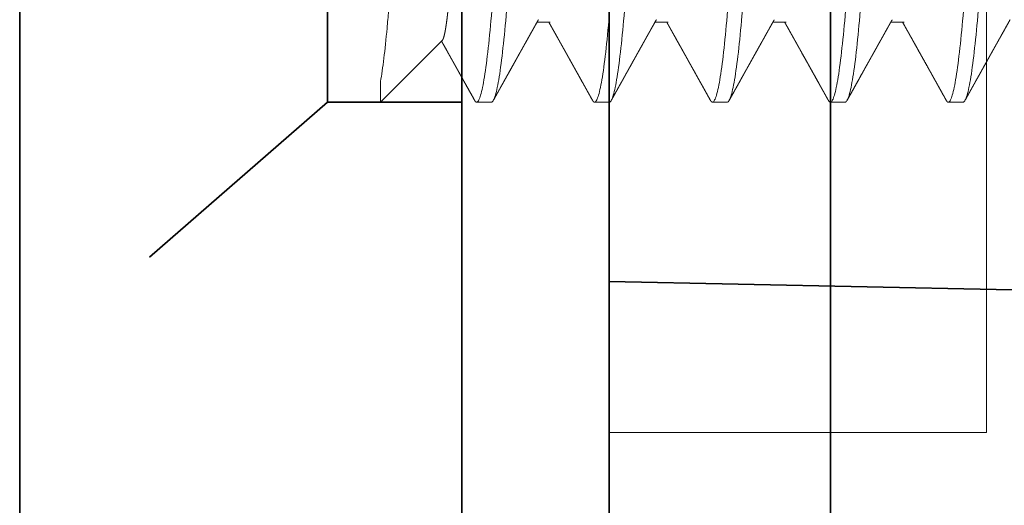
# Model space of a CAD drawing. Units: inches. Extents: x -3.2 to 18.1, y -0.2 to 14.9.
# Drawn here: x 15.3 to 15.7, y 6.1 to 6.3 of the extents above; entities that cross this region are included whole.
import ezdxf

# ---------------------------------------------------------------- set-up
doc = ezdxf.new("R2010")
doc.units = ezdxf.units.IN
doc.header["$LTSCALE"] = 0.5
doc.header["$MEASUREMENT"] = 0
doc.linetypes.add('HIDDEN', pattern=[0.375, 0.25, -0.125])
for name, color, linetype, lineweight in [('GLASS', 150, 'Continuous', 35), ('Hardware', 51, 'Continuous', 35), ('Setting', 6, 'Continuous', 18)]:
    doc.layers.add(name, color=color, linetype=linetype, lineweight=lineweight)

# ---------------------------------------------------------------- blocks, each defined once
blk = doc.blocks.new('1420')
at = {"linetype": 'HIDDEN', "lineweight": 9, "ltscale": 0.5, "transparency": 33554687}
for p, q in [((-0.125, 0.4), (-0.125, 0.39375)), ((-0.09117, 0.375), (-0.09117, 0.36934)), ((-0.125, 0.35), (-0.125, 0.34375)), ((-0.09117, 0.325), (-0.09117, 0.31934)), ((-0.125, 0.3), (-0.125, 0.29375)), ((-0.09117, 0.275), (-0.09117, 0.26934)), ((-0.125, 0.25), (-0.125, 0.24375)), ((-0.09117, 0.225), (-0.09117, 0.21934)), ((-0.125, 0.2), (-0.125, 0.19375)), ((-0.09878, 0.17922), (-0.125, 0.153)), ((-0.1162, 0.153), (-0.125, 0.153))]:
    blk.add_line(p, q, dxfattribs=at)
at = {"linetype": 'HIDDEN', "ltscale": 0.5, "transparency": 33554687}
for p, q in [((-0.125, 0.153), (-0.125, 0.13057)), ((-0.125, 0.13057), (-0.2385, 0)), ((-0.125, 0.13057), (0.125, 0.13057)), ((-0.2385, 0), (0.2385, 0))]:
    blk.add_line(p, q, dxfattribs=at)
at = {"linetype": 'HIDDEN', "lineweight": 9, "ltscale": 0.5, "transparency": 33554687}
for points, knots in [([(0.125, 0.425), (0.125, 0.42404), (0.12183, 0.42296), (0.10914, 0.42079), (0.09966, 0.41971), (0.07711, 0.41779), (0.06315, 0.41671), (0.03252, 0.41454), (0.01595, 0.41346), (-0.01595, 0.41154), (-0.03252, 0.41046), (-0.06315, 0.40829), (-0.07711, 0.40721), (-0.09966, 0.40529), (-0.10914, 0.40421), (-0.12183, 0.40204), (-0.125, 0.40096), (-0.125, 0.4)], [0, 0, 0, 0, 0.125, 0.125, 0.25, 0.25, 0.375, 0.375, 0.5, 0.5, 0.625, 0.625, 0.75, 0.75, 0.875, 0.875, 1, 1, 1, 1]), ([(0.125, 0.41875), (0.125, 0.41779), (0.12183, 0.41671), (0.10914, 0.41454), (0.09966, 0.41346), (0.07711, 0.41154), (0.06315, 0.41046), (0.03252, 0.40829), (0.01595, 0.40721), (-0.01595, 0.40529), (-0.03252, 0.40421), (-0.06315, 0.40204), (-0.07711, 0.40096), (-0.09966, 0.39904), (-0.10914, 0.39796), (-0.12183, 0.39579), (-0.125, 0.39471), (-0.125, 0.39375)], [0, 0, 0, 0, 0.125, 0.125, 0.25, 0.25, 0.375, 0.375, 0.5, 0.5, 0.625, 0.625, 0.75, 0.75, 0.875, 0.875, 1, 1, 1, 1]), ([(-0.09007, 0.41996), (-0.09065, 0.41963), (-0.09178, 0.419), (-0.09339, 0.4181), (-0.09486, 0.41727), (-0.09619, 0.41652), (-0.09739, 0.41586), (-0.09844, 0.41527), (-0.09936, 0.41475), (-0.10013, 0.41432), (-0.10073, 0.41398), (-0.10118, 0.41373), (-0.1015, 0.41355), (-0.10175, 0.41341), (-0.10195, 0.4133), (-0.10212, 0.41321), (-0.10229, 0.41311), (-0.10252, 0.41298), (-0.10285, 0.4128), (-0.10327, 0.41257), (-0.10377, 0.41228), (-0.10438, 0.41194), (-0.10506, 0.41156), (-0.10579, 0.41115), (-0.10652, 0.41075), (-0.10721, 0.41036), (-0.10788, 0.40999), (-0.10863, 0.40957), (-0.10945, 0.40911), (-0.11032, 0.40862), (-0.11111, 0.40818), (-0.11187, 0.40776), (-0.11273, 0.40728), (-0.11375, 0.40671), (-0.11496, 0.40603), (-0.11598, 0.40546), (-0.11676, 0.40503), (-0.11723, 0.40476), (-0.11765, 0.40453), (-0.11801, 0.40433), (-0.11831, 0.40416), (-0.11855, 0.40402), (-0.11876, 0.40391), (-0.11896, 0.40379), (-0.11923, 0.40364), (-0.11961, 0.40344), (-0.12009, 0.40316), (-0.12069, 0.40283), (-0.12141, 0.40243), (-0.12224, 0.40197), (-0.12318, 0.40144), (-0.12385, 0.40107), (-0.12421, 0.40087)], [0, 0, 0, 0, 0.051356, 0.098624, 0.1418, 0.180883, 0.215869, 0.246755, 0.27354, 0.296221, 0.314796, 0.326488, 0.335655, 0.342887, 0.348732, 0.35319, 0.357176, 0.364151, 0.373719, 0.385881, 0.400638, 0.418371, 0.438806, 0.460927, 0.482253, 0.502671, 0.52218, 0.540781, 0.568592, 0.594087, 0.617263, 0.638369, 0.660537, 0.6926, 0.728104, 0.76705, 0.782349, 0.796311, 0.808569, 0.819122, 0.82797, 0.835113, 0.84055, 0.845769, 0.853325, 0.864229, 0.878482, 0.896084, 0.917037, 0.94134, 0.968994, 1, 1, 1, 1]), ([(0.09006, 0.39879), (0.09003, 0.39877), (0.08983, 0.39865), (0.08931, 0.39841), (0.0885, 0.39809), (0.08755, 0.39776), (0.08649, 0.39745), (0.08529, 0.39713), (0.08395, 0.39681), (0.08249, 0.39649), (0.08091, 0.39617), (0.0792, 0.39585), (0.07738, 0.39553), (0.07545, 0.39522), (0.07342, 0.39492), (0.07131, 0.39461), (0.06912, 0.39432), (0.06684, 0.39403), (0.06442, 0.39374), (0.06184, 0.39344), (0.05908, 0.39313), (0.0562, 0.39281), (0.05322, 0.39249), (0.05013, 0.39216), (0.047, 0.39184), (0.04386, 0.39151), (0.04069, 0.3912), (0.03747, 0.39088), (0.03418, 0.39056), (0.03084, 0.39024), (0.02746, 0.38992), (0.02404, 0.3896), (0.02059, 0.38928), (0.01712, 0.38897), (0.01366, 0.38867), (0.01022, 0.38836), (0.0068, 0.38807), (0.0034, 0.38778), (-0.00009, 0.38749), (-0.00367, 0.38719), (-0.00735, 0.38688), (-0.01104, 0.38656), (-0.01474, 0.38624), (-0.01842, 0.38591), (-0.02202, 0.38559), (-0.02553, 0.38526), (-0.02893, 0.38495), (-0.0323, 0.38463), (-0.03562, 0.38431), (-0.03888, 0.38399), (-0.04208, 0.38367), (-0.04521, 0.38335), (-0.04826, 0.38303), (-0.05123, 0.38272), (-0.0541, 0.38242), (-0.05685, 0.38211), (-0.05949, 0.38182), (-0.06204, 0.38153), (-0.06455, 0.38124), (-0.06703, 0.38094), (-0.06948, 0.38063), (-0.07182, 0.38031), (-0.07406, 0.37999), (-0.07619, 0.37966), (-0.07815, 0.37934), (-0.07996, 0.37901), (-0.08161, 0.3787), (-0.08315, 0.37838), (-0.08455, 0.37806), (-0.08582, 0.37774), (-0.08697, 0.37742), (-0.08797, 0.3771), (-0.08884, 0.37678), (-0.08958, 0.37647), (-0.09017, 0.37617), (-0.09062, 0.37586), (-0.09094, 0.37557), (-0.09114, 0.37528), (-0.09116, 0.37509), (-0.09117, 0.375)], [0, 0, 0, 0, 0.002168, 0.015943, 0.029772, 0.042851, 0.055958, 0.069084, 0.082217, 0.095349, 0.108468, 0.121564, 0.134627, 0.147648, 0.160617, 0.173294, 0.185902, 0.198434, 0.210881, 0.224325, 0.237868, 0.2515, 0.265208, 0.278982, 0.292812, 0.305891, 0.318998, 0.332124, 0.345257, 0.358389, 0.371507, 0.384604, 0.397667, 0.410688, 0.423657, 0.436333, 0.448942, 0.461474, 0.47392, 0.487365, 0.500908, 0.514539, 0.528248, 0.542022, 0.555852, 0.568931, 0.582038, 0.595164, 0.608297, 0.621428, 0.634547, 0.647644, 0.660707, 0.673728, 0.686696, 0.699373, 0.711982, 0.724513, 0.73696, 0.750405, 0.763948, 0.777579, 0.791287, 0.805062, 0.818891, 0.83197, 0.845078, 0.858203, 0.871337, 0.884468, 0.897587, 0.910683, 0.923747, 0.936768, 0.949736, 0.962413, 0.975022, 0.987553, 1, 1, 1, 1]), ([(-0.125, 0.39375), (-0.12499, 0.39366), (-0.12496, 0.39349), (-0.12472, 0.39322), (-0.12446, 0.39302), (-0.12424, 0.3929), (-0.12419, 0.39288)], [0, 0, 0, 0, 0.304997, 0.611921, 0.920603, 1, 1, 1, 1]), ([(-0.12421, 0.39288), (-0.1237, 0.3926), (-0.12273, 0.39206), (-0.12134, 0.39128), (-0.12007, 0.39057), (-0.11892, 0.38993), (-0.11788, 0.38935), (-0.11697, 0.38884), (-0.11619, 0.38841), (-0.11554, 0.38804), (-0.11496, 0.38772), (-0.11441, 0.38741), (-0.11386, 0.38711), (-0.11331, 0.3868), (-0.11281, 0.38652), (-0.11239, 0.38629), (-0.11208, 0.38611), (-0.11181, 0.38596), (-0.11151, 0.38579), (-0.11113, 0.38558), (-0.11067, 0.38532), (-0.10939, 0.38461), (-0.10788, 0.38376), (-0.10613, 0.38279), (-0.10489, 0.38209), (-0.10358, 0.38136), (-0.10219, 0.38058), (-0.10071, 0.37976), (-0.09943, 0.37904), (-0.09839, 0.37846), (-0.09766, 0.37805), (-0.09702, 0.37769), (-0.09649, 0.37739), (-0.09605, 0.37714), (-0.09575, 0.37698), (-0.09556, 0.37687), (-0.09545, 0.37681), (-0.09533, 0.37674), (-0.09519, 0.37666), (-0.095, 0.37655), (-0.09475, 0.37642), (-0.09437, 0.3762), (-0.09382, 0.37589), (-0.09308, 0.37548), (-0.0922, 0.37499), (-0.09155, 0.37462), (-0.09119, 0.37442), (-0.09117, 0.37441)], [0, 0, 0, 0, 0.045721, 0.087829, 0.126326, 0.161211, 0.192488, 0.220156, 0.244216, 0.263103, 0.279836, 0.296483, 0.313131, 0.32978, 0.346412, 0.358524, 0.367546, 0.374426, 0.383184, 0.394857, 0.409087, 0.425178, 0.510669, 0.546828, 0.58377, 0.623308, 0.665463, 0.710232, 0.757613, 0.782127, 0.804513, 0.823839, 0.840104, 0.853309, 0.863456, 0.867382, 0.870544, 0.87372, 0.877871, 0.883688, 0.891172, 0.900321, 0.918425, 0.940792, 0.96742, 0.998308, 1, 1, 1, 1]), ([(0.125, 0.375), (0.125, 0.37404), (0.12183, 0.37296), (0.10914, 0.37079), (0.09966, 0.36971), (0.07711, 0.36779), (0.06315, 0.36671), (0.03252, 0.36454), (0.01595, 0.36346), (-0.01595, 0.36154), (-0.03252, 0.36046), (-0.06315, 0.35829), (-0.07711, 0.35721), (-0.09966, 0.35529), (-0.10914, 0.35421), (-0.12183, 0.35204), (-0.125, 0.35096), (-0.125, 0.35)], [0, 0, 0, 0, 0.125, 0.125, 0.25, 0.25, 0.375, 0.375, 0.5, 0.5, 0.625, 0.625, 0.75, 0.75, 0.875, 0.875, 1, 1, 1, 1]), ([(0.125, 0.36875), (0.125, 0.36779), (0.12183, 0.36671), (0.10914, 0.36454), (0.09966, 0.36346), (0.07711, 0.36154), (0.06315, 0.36046), (0.03252, 0.35829), (0.01595, 0.35721), (-0.01595, 0.35529), (-0.03252, 0.35421), (-0.06315, 0.35204), (-0.07711, 0.35096), (-0.09966, 0.34904), (-0.10914, 0.34796), (-0.12183, 0.34579), (-0.125, 0.34471), (-0.125, 0.34375)], [0, 0, 0, 0, 0.125, 0.125, 0.25, 0.25, 0.375, 0.375, 0.5, 0.5, 0.625, 0.625, 0.75, 0.75, 0.875, 0.875, 1, 1, 1, 1]), ([(-0.09007, 0.36996), (-0.09024, 0.36987), (-0.09054, 0.3697), (-0.09094, 0.36947), (-0.09125, 0.36929), (-0.09148, 0.36917), (-0.09164, 0.36907), (-0.09179, 0.369), (-0.09193, 0.36892), (-0.09214, 0.36879), (-0.09245, 0.36862), (-0.0929, 0.36837), (-0.09342, 0.36808), (-0.09401, 0.36775), (-0.09466, 0.36738), (-0.09535, 0.367), (-0.09605, 0.36661), (-0.09672, 0.36623), (-0.09738, 0.36586), (-0.09806, 0.36548), (-0.09876, 0.36509), (-0.09952, 0.36466), (-0.10032, 0.36421), (-0.10118, 0.36373), (-0.10203, 0.36326), (-0.10285, 0.3628), (-0.10362, 0.36237), (-0.10433, 0.36197), (-0.1049, 0.36165), (-0.10528, 0.36144), (-0.10551, 0.36131), (-0.10569, 0.36121), (-0.10583, 0.36113), (-0.10597, 0.36106), (-0.10616, 0.36095), (-0.10647, 0.36077), (-0.10691, 0.36053), (-0.1075, 0.3602), (-0.10822, 0.35979), (-0.10908, 0.35932), (-0.11007, 0.35876), (-0.11119, 0.35814), (-0.11244, 0.35744), (-0.11382, 0.35666), (-0.1153, 0.35584), (-0.11688, 0.35496), (-0.11855, 0.35403), (-0.12033, 0.35303), (-0.12223, 0.35197), (-0.12353, 0.35124), (-0.12421, 0.35087)], [0, 0, 0, 0, 0.014581, 0.026427, 0.035661, 0.04207, 0.04621, 0.050245, 0.054389, 0.058643, 0.069449, 0.081593, 0.097795, 0.115635, 0.133087, 0.155173, 0.175785, 0.194928, 0.214481, 0.233564, 0.254182, 0.276335, 0.300023, 0.325247, 0.351292, 0.37526, 0.396845, 0.419126, 0.438125, 0.446355, 0.453048, 0.45842, 0.461574, 0.465126, 0.470836, 0.478703, 0.492269, 0.509536, 0.530504, 0.555657, 0.58465, 0.617482, 0.654156, 0.694672, 0.739033, 0.784381, 0.83315, 0.885342, 0.940958, 1, 1, 1, 1]), ([(0.09006, 0.34879), (0.09003, 0.34877), (0.08983, 0.34865), (0.08931, 0.34841), (0.0885, 0.34809), (0.08755, 0.34776), (0.08649, 0.34745), (0.08529, 0.34713), (0.08395, 0.34681), (0.08249, 0.34649), (0.08091, 0.34617), (0.0792, 0.34585), (0.07738, 0.34553), (0.07545, 0.34522), (0.07342, 0.34492), (0.07131, 0.34461), (0.06912, 0.34432), (0.06684, 0.34403), (0.06442, 0.34374), (0.06184, 0.34344), (0.05908, 0.34313), (0.0562, 0.34281), (0.05322, 0.34249), (0.05013, 0.34216), (0.047, 0.34184), (0.04386, 0.34151), (0.04069, 0.3412), (0.03747, 0.34088), (0.03418, 0.34056), (0.03084, 0.34024), (0.02746, 0.33992), (0.02404, 0.3396), (0.02059, 0.33928), (0.01712, 0.33897), (0.01366, 0.33867), (0.01022, 0.33836), (0.0068, 0.33807), (0.0034, 0.33778), (-0.00009, 0.33749), (-0.00367, 0.33719), (-0.00735, 0.33688), (-0.01104, 0.33656), (-0.01474, 0.33624), (-0.01842, 0.33591), (-0.02202, 0.33559), (-0.02553, 0.33526), (-0.02893, 0.33495), (-0.0323, 0.33463), (-0.03562, 0.33431), (-0.03888, 0.33399), (-0.04208, 0.33367), (-0.04521, 0.33335), (-0.04826, 0.33303), (-0.05123, 0.33272), (-0.0541, 0.33242), (-0.05685, 0.33211), (-0.05949, 0.33182), (-0.06204, 0.33153), (-0.06455, 0.33124), (-0.06703, 0.33094), (-0.06948, 0.33063), (-0.07182, 0.33031), (-0.07406, 0.32999), (-0.07619, 0.32966), (-0.07815, 0.32934), (-0.07996, 0.32901), (-0.08161, 0.3287), (-0.08315, 0.32838), (-0.08455, 0.32806), (-0.08582, 0.32774), (-0.08697, 0.32742), (-0.08797, 0.3271), (-0.08884, 0.32678), (-0.08958, 0.32647), (-0.09017, 0.32617), (-0.09062, 0.32586), (-0.09094, 0.32557), (-0.09114, 0.32528), (-0.09116, 0.32509), (-0.09117, 0.325)], [0, 0, 0, 0, 0.002165, 0.01594, 0.029769, 0.042848, 0.055956, 0.069081, 0.082215, 0.095346, 0.108465, 0.121561, 0.134625, 0.147646, 0.160615, 0.173291, 0.1859, 0.198432, 0.210878, 0.224323, 0.237866, 0.251497, 0.265206, 0.27898, 0.29281, 0.305889, 0.318996, 0.332122, 0.345255, 0.358387, 0.371506, 0.384602, 0.397666, 0.410686, 0.423655, 0.436332, 0.44894, 0.461472, 0.473919, 0.487364, 0.500907, 0.514538, 0.528246, 0.542021, 0.55585, 0.568929, 0.582037, 0.595162, 0.608296, 0.621427, 0.634546, 0.647643, 0.660706, 0.673727, 0.686696, 0.699372, 0.711981, 0.724513, 0.736959, 0.750404, 0.763947, 0.777578, 0.791287, 0.805062, 0.818891, 0.83197, 0.845077, 0.858203, 0.871337, 0.884468, 0.897587, 0.910683, 0.923747, 0.936768, 0.949736, 0.962413, 0.975021, 0.987553, 1, 1, 1, 1]), ([(-0.125, 0.34375), (-0.12499, 0.34366), (-0.12496, 0.34349), (-0.12472, 0.34322), (-0.12446, 0.34302), (-0.12424, 0.3429), (-0.12419, 0.34288)], [0, 0, 0, 0, 0.304968, 0.611863, 0.920515, 1, 1, 1, 1]), ([(-0.12421, 0.34288), (-0.12393, 0.34273), (-0.12342, 0.34244), (-0.12271, 0.34205), (-0.12218, 0.34175), (-0.12178, 0.34153), (-0.12152, 0.34138), (-0.12132, 0.34127), (-0.12117, 0.34119), (-0.12102, 0.3411), (-0.12083, 0.341), (-0.1206, 0.34087), (-0.12025, 0.34068), (-0.11978, 0.34041), (-0.11915, 0.34006), (-0.11841, 0.33965), (-0.11757, 0.33918), (-0.11635, 0.3385), (-0.11485, 0.33766), (-0.11318, 0.33673), (-0.1117, 0.3359), (-0.11039, 0.33517), (-0.10918, 0.33449), (-0.1078, 0.33372), (-0.10616, 0.3328), (-0.10473, 0.332), (-0.10376, 0.33146), (-0.10333, 0.33122), (-0.10294, 0.331), (-0.1026, 0.33081), (-0.10232, 0.33066), (-0.10206, 0.33051), (-0.10174, 0.33033), (-0.10138, 0.33013), (-0.10102, 0.32993), (-0.10068, 0.32974), (-0.10032, 0.32953), (-0.09986, 0.32928), (-0.09928, 0.32896), (-0.09858, 0.32856), (-0.09774, 0.32809), (-0.09677, 0.32755), (-0.09568, 0.32694), (-0.09446, 0.32625), (-0.09311, 0.3255), (-0.092, 0.32487), (-0.09134, 0.3245), (-0.09117, 0.32441)], [0, 0, 0, 0, 0.025211, 0.046442, 0.063692, 0.074018, 0.082107, 0.087956, 0.091568, 0.095892, 0.101563, 0.108689, 0.11727, 0.132928, 0.151883, 0.174131, 0.199674, 0.228434, 0.284626, 0.336677, 0.379652, 0.419328, 0.455707, 0.488805, 0.544849, 0.604942, 0.618988, 0.632507, 0.644334, 0.654453, 0.662864, 0.669798, 0.678612, 0.69123, 0.702487, 0.711931, 0.721779, 0.735475, 0.753058, 0.774526, 0.799879, 0.829114, 0.86223, 0.899225, 0.940096, 0.98484, 1, 1, 1, 1]), ([(0.125, 0.325), (0.125, 0.32404), (0.12183, 0.32296), (0.10914, 0.32079), (0.09966, 0.31971), (0.07711, 0.31779), (0.06315, 0.31671), (0.03252, 0.31454), (0.01595, 0.31346), (-0.01595, 0.31154), (-0.03252, 0.31046), (-0.06315, 0.30829), (-0.07711, 0.30721), (-0.09966, 0.30529), (-0.10914, 0.30421), (-0.12183, 0.30204), (-0.125, 0.30096), (-0.125, 0.3)], [0, 0, 0, 0, 0.125, 0.125, 0.25, 0.25, 0.375, 0.375, 0.5, 0.5, 0.625, 0.625, 0.75, 0.75, 0.875, 0.875, 1, 1, 1, 1]), ([(0.125, 0.31875), (0.125, 0.31779), (0.12183, 0.31671), (0.10914, 0.31454), (0.09966, 0.31346), (0.07711, 0.31154), (0.06315, 0.31046), (0.03252, 0.30829), (0.01595, 0.30721), (-0.01595, 0.30529), (-0.03252, 0.30421), (-0.06315, 0.30204), (-0.07711, 0.30096), (-0.09966, 0.29904), (-0.10914, 0.29796), (-0.12183, 0.29579), (-0.125, 0.29471), (-0.125, 0.29375)], [0, 0, 0, 0, 0.125, 0.125, 0.25, 0.25, 0.375, 0.375, 0.5, 0.5, 0.625, 0.625, 0.75, 0.75, 0.875, 0.875, 1, 1, 1, 1]), ([(-0.09007, 0.31996), (-0.09044, 0.31975), (-0.09114, 0.31936), (-0.09212, 0.31881), (-0.09295, 0.31834), (-0.09365, 0.31795), (-0.09417, 0.31766), (-0.09452, 0.31746), (-0.09475, 0.31734), (-0.09492, 0.31724), (-0.0951, 0.31714), (-0.09536, 0.31699), (-0.09576, 0.31677), (-0.09625, 0.3165), (-0.09678, 0.31619), (-0.09735, 0.31588), (-0.09821, 0.3154), (-0.09935, 0.31476), (-0.1007, 0.314), (-0.10195, 0.3133), (-0.10315, 0.31263), (-0.10439, 0.31193), (-0.10549, 0.31132), (-0.10642, 0.3108), (-0.10718, 0.31038), (-0.10794, 0.30995), (-0.10866, 0.30955), (-0.10929, 0.3092), (-0.10977, 0.30893), (-0.11012, 0.30873), (-0.11037, 0.30859), (-0.1106, 0.30846), (-0.11085, 0.30833), (-0.11112, 0.30817), (-0.11146, 0.30798), (-0.11189, 0.30774), (-0.11245, 0.30743), (-0.11311, 0.30706), (-0.11389, 0.30663), (-0.11478, 0.30613), (-0.11579, 0.30556), (-0.11692, 0.30494), (-0.11815, 0.30425), (-0.1195, 0.30349), (-0.12097, 0.30267), (-0.12255, 0.30179), (-0.12364, 0.30118), (-0.12421, 0.30087)], [0, 0, 0, 0, 0.032698, 0.061329, 0.08589, 0.10638, 0.122797, 0.130988, 0.137588, 0.142595, 0.146011, 0.153746, 0.165706, 0.180768, 0.19657, 0.213049, 0.230206, 0.272355, 0.313346, 0.348611, 0.382816, 0.418846, 0.457658, 0.479029, 0.501159, 0.524049, 0.545909, 0.564249, 0.579051, 0.588198, 0.595161, 0.601324, 0.608436, 0.616502, 0.625549, 0.638355, 0.654503, 0.673995, 0.696831, 0.723011, 0.752537, 0.785408, 0.821627, 0.861195, 0.904112, 0.95038, 1, 1, 1, 1]), ([(0.09006, 0.29879), (0.09003, 0.29877), (0.08983, 0.29865), (0.08931, 0.29841), (0.0885, 0.29809), (0.08755, 0.29776), (0.08649, 0.29745), (0.08529, 0.29713), (0.08395, 0.29681), (0.08249, 0.29649), (0.08091, 0.29617), (0.0792, 0.29585), (0.07738, 0.29553), (0.07545, 0.29522), (0.07342, 0.29492), (0.07131, 0.29461), (0.06912, 0.29432), (0.06684, 0.29403), (0.06442, 0.29374), (0.06184, 0.29344), (0.05908, 0.29313), (0.0562, 0.29281), (0.05322, 0.29249), (0.05013, 0.29216), (0.047, 0.29184), (0.04386, 0.29151), (0.04069, 0.2912), (0.03747, 0.29088), (0.03418, 0.29056), (0.03084, 0.29024), (0.02746, 0.28992), (0.02404, 0.2896), (0.02059, 0.28928), (0.01712, 0.28897), (0.01366, 0.28867), (0.01022, 0.28836), (0.0068, 0.28807), (0.0034, 0.28778), (-0.00009, 0.28749), (-0.00367, 0.28719), (-0.00735, 0.28688), (-0.01104, 0.28656), (-0.01474, 0.28624), (-0.01842, 0.28591), (-0.02202, 0.28559), (-0.02553, 0.28526), (-0.02893, 0.28495), (-0.0323, 0.28463), (-0.03562, 0.28431), (-0.03888, 0.28399), (-0.04208, 0.28367), (-0.04521, 0.28335), (-0.04826, 0.28303), (-0.05123, 0.28272), (-0.0541, 0.28242), (-0.05685, 0.28211), (-0.05949, 0.28182), (-0.06204, 0.28153), (-0.06455, 0.28124), (-0.06703, 0.28094), (-0.06948, 0.28063), (-0.07182, 0.28031), (-0.07406, 0.27999), (-0.07619, 0.27966), (-0.07815, 0.27934), (-0.07996, 0.27901), (-0.08161, 0.2787), (-0.08315, 0.27838), (-0.08455, 0.27806), (-0.08582, 0.27774), (-0.08697, 0.27742), (-0.08797, 0.2771), (-0.08884, 0.27678), (-0.08958, 0.27647), (-0.09017, 0.27617), (-0.09062, 0.27586), (-0.09094, 0.27557), (-0.09114, 0.27528), (-0.09116, 0.27509), (-0.09117, 0.275)], [0, 0, 0, 0, 0.00217, 0.015945, 0.029774, 0.042853, 0.05596, 0.069086, 0.082219, 0.095351, 0.108469, 0.121566, 0.134629, 0.14765, 0.160619, 0.173295, 0.185904, 0.198435, 0.210882, 0.224327, 0.23787, 0.251501, 0.265209, 0.278984, 0.292813, 0.305892, 0.319, 0.332125, 0.345259, 0.35839, 0.371509, 0.384605, 0.397668, 0.410689, 0.423658, 0.436335, 0.448943, 0.461475, 0.473921, 0.487366, 0.500909, 0.51454, 0.528249, 0.542023, 0.555853, 0.568932, 0.582039, 0.595164, 0.608298, 0.621429, 0.634548, 0.647644, 0.660708, 0.673729, 0.686697, 0.699374, 0.711982, 0.724514, 0.736961, 0.750406, 0.763949, 0.77758, 0.791288, 0.805062, 0.818892, 0.831971, 0.845078, 0.858204, 0.871337, 0.884468, 0.897587, 0.910683, 0.923747, 0.936768, 0.949736, 0.962413, 0.975022, 0.987553, 1, 1, 1, 1]), ([(-0.125, 0.29375), (-0.12499, 0.29366), (-0.12496, 0.29349), (-0.12472, 0.29322), (-0.12446, 0.29302), (-0.12424, 0.2929), (-0.12419, 0.29288)], [0, 0, 0, 0, 0.304981, 0.611889, 0.920554, 1, 1, 1, 1]), ([(-0.12421, 0.29288), (-0.12364, 0.29257), (-0.12255, 0.29196), (-0.12097, 0.29107), (-0.11949, 0.29025), (-0.11813, 0.28949), (-0.11687, 0.28879), (-0.11572, 0.28814), (-0.11468, 0.28756), (-0.11374, 0.28704), (-0.11291, 0.28658), (-0.1122, 0.28618), (-0.11158, 0.28584), (-0.11108, 0.28556), (-0.11068, 0.28533), (-0.11036, 0.28515), (-0.11011, 0.28501), (-0.10988, 0.28488), (-0.10961, 0.28473), (-0.10924, 0.28453), (-0.10878, 0.28427), (-0.10823, 0.28396), (-0.10763, 0.28362), (-0.10701, 0.28328), (-0.10641, 0.28294), (-0.10583, 0.28262), (-0.10511, 0.28222), (-0.10428, 0.28175), (-0.10333, 0.28122), (-0.10242, 0.28071), (-0.10147, 0.28018), (-0.10046, 0.27961), (-0.09937, 0.27901), (-0.09823, 0.27836), (-0.09713, 0.27775), (-0.09612, 0.27719), (-0.09528, 0.27671), (-0.09454, 0.2763), (-0.09403, 0.27601), (-0.09371, 0.27583), (-0.09354, 0.27574), (-0.09338, 0.27565), (-0.0932, 0.27555), (-0.09297, 0.27542), (-0.09263, 0.27523), (-0.09217, 0.27497), (-0.09167, 0.27469), (-0.09132, 0.27449), (-0.09117, 0.27441)], [0, 0, 0, 0, 0.051171, 0.099069, 0.143694, 0.185049, 0.223134, 0.25795, 0.289498, 0.31778, 0.342795, 0.364546, 0.383032, 0.398253, 0.410074, 0.419773, 0.427375, 0.433029, 0.440561, 0.451631, 0.46624, 0.48274, 0.501775, 0.520637, 0.538859, 0.556442, 0.573384, 0.603953, 0.632191, 0.658946, 0.687495, 0.718163, 0.750948, 0.78585, 0.822131, 0.851213, 0.876894, 0.899176, 0.918213, 0.92336, 0.928334, 0.933137, 0.937944, 0.944772, 0.954189, 0.968613, 0.986633, 1, 1, 1, 1]), ([(0.125, 0.275), (0.125, 0.27404), (0.12183, 0.27296), (0.10914, 0.27079), (0.09966, 0.26971), (0.07711, 0.26779), (0.06315, 0.26671), (0.03252, 0.26454), (0.01595, 0.26346), (-0.01595, 0.26154), (-0.03252, 0.26046), (-0.06315, 0.25829), (-0.07711, 0.25721), (-0.09966, 0.25529), (-0.10914, 0.25421), (-0.12183, 0.25204), (-0.125, 0.25096), (-0.125, 0.25)], [0, 0, 0, 0, 0.125, 0.125, 0.25, 0.25, 0.375, 0.375, 0.5, 0.5, 0.625, 0.625, 0.75, 0.75, 0.875, 0.875, 1, 1, 1, 1]), ([(0.125, 0.26875), (0.125, 0.26779), (0.12183, 0.26671), (0.10914, 0.26454), (0.09966, 0.26346), (0.07711, 0.26154), (0.06315, 0.26046), (0.03252, 0.25829), (0.01595, 0.25721), (-0.01595, 0.25529), (-0.03252, 0.25421), (-0.06315, 0.25204), (-0.07711, 0.25096), (-0.09966, 0.24904), (-0.10914, 0.24796), (-0.12183, 0.24579), (-0.125, 0.24471), (-0.125, 0.24375)], [0, 0, 0, 0, 0.125, 0.125, 0.25, 0.25, 0.375, 0.375, 0.5, 0.5, 0.625, 0.625, 0.75, 0.75, 0.875, 0.875, 1, 1, 1, 1]), ([(-0.09007, 0.26996), (-0.09056, 0.26968), (-0.09151, 0.26915), (-0.09286, 0.2684), (-0.09407, 0.26771), (-0.09515, 0.26711), (-0.0961, 0.26658), (-0.09688, 0.26614), (-0.0975, 0.26579), (-0.09797, 0.26553), (-0.09838, 0.2653), (-0.09873, 0.2651), (-0.09906, 0.26492), (-0.09938, 0.26474), (-0.09979, 0.26451), (-0.10033, 0.26421), (-0.10104, 0.26381), (-0.1018, 0.26339), (-0.10256, 0.26296), (-0.10328, 0.26256), (-0.10394, 0.26219), (-0.10454, 0.26185), (-0.10511, 0.26153), (-0.1057, 0.2612), (-0.10637, 0.26083), (-0.10713, 0.2604), (-0.10799, 0.25992), (-0.10894, 0.25939), (-0.10992, 0.25885), (-0.11086, 0.25832), (-0.11168, 0.25786), (-0.11237, 0.25747), (-0.11288, 0.25719), (-0.11323, 0.257), (-0.11348, 0.25686), (-0.11374, 0.25671), (-0.11407, 0.25653), (-0.11448, 0.2563), (-0.11497, 0.25603), (-0.11554, 0.25571), (-0.11622, 0.25533), (-0.11703, 0.25487), (-0.11797, 0.25435), (-0.11902, 0.25377), (-0.12017, 0.25312), (-0.12142, 0.25242), (-0.12278, 0.25167), (-0.12372, 0.25114), (-0.12421, 0.25087)], [0, 0, 0, 0, 0.043435, 0.082974, 0.118615, 0.150354, 0.17819, 0.202121, 0.218573, 0.232484, 0.243881, 0.254069, 0.263753, 0.272934, 0.281682, 0.299728, 0.320828, 0.344058, 0.366431, 0.387809, 0.407251, 0.424758, 0.440394, 0.457082, 0.476766, 0.499167, 0.524285, 0.552121, 0.582474, 0.610329, 0.634419, 0.654742, 0.671299, 0.679028, 0.685547, 0.692838, 0.702461, 0.714417, 0.728706, 0.745329, 0.764285, 0.788807, 0.816378, 0.846999, 0.880671, 0.917394, 0.95717, 1, 1, 1, 1]), ([(0.09006, 0.24879), (0.09003, 0.24877), (0.08983, 0.24865), (0.08931, 0.24841), (0.0885, 0.24809), (0.08755, 0.24776), (0.08649, 0.24745), (0.08529, 0.24713), (0.08395, 0.24681), (0.08249, 0.24649), (0.08091, 0.24617), (0.0792, 0.24585), (0.07738, 0.24553), (0.07545, 0.24522), (0.07342, 0.24492), (0.07131, 0.24461), (0.06912, 0.24432), (0.06684, 0.24403), (0.06442, 0.24374), (0.06184, 0.24344), (0.05908, 0.24313), (0.0562, 0.24281), (0.05322, 0.24249), (0.05013, 0.24216), (0.047, 0.24184), (0.04386, 0.24151), (0.04069, 0.2412), (0.03747, 0.24088), (0.03418, 0.24056), (0.03084, 0.24024), (0.02746, 0.23992), (0.02404, 0.2396), (0.02059, 0.23928), (0.01712, 0.23897), (0.01366, 0.23867), (0.01022, 0.23836), (0.0068, 0.23807), (0.0034, 0.23778), (-0.00009, 0.23749), (-0.00367, 0.23719), (-0.00735, 0.23688), (-0.01104, 0.23656), (-0.01474, 0.23624), (-0.01842, 0.23591), (-0.02202, 0.23559), (-0.02553, 0.23526), (-0.02893, 0.23495), (-0.0323, 0.23463), (-0.03562, 0.23431), (-0.03888, 0.23399), (-0.04208, 0.23367), (-0.04521, 0.23335), (-0.04826, 0.23303), (-0.05123, 0.23272), (-0.0541, 0.23242), (-0.05685, 0.23211), (-0.05949, 0.23182), (-0.06204, 0.23153), (-0.06455, 0.23124), (-0.06703, 0.23094), (-0.06948, 0.23063), (-0.07182, 0.23031), (-0.07406, 0.22999), (-0.07619, 0.22966), (-0.07815, 0.22934), (-0.07996, 0.22901), (-0.08161, 0.2287), (-0.08315, 0.22838), (-0.08455, 0.22806), (-0.08582, 0.22774), (-0.08697, 0.22742), (-0.08797, 0.2271), (-0.08884, 0.22678), (-0.08958, 0.22647), (-0.09017, 0.22617), (-0.09062, 0.22586), (-0.09094, 0.22557), (-0.09114, 0.22528), (-0.09116, 0.22509), (-0.09117, 0.225)], [0, 0, 0, 0, 0.002169, 0.015943, 0.029773, 0.042852, 0.055959, 0.069085, 0.082218, 0.09535, 0.108468, 0.121565, 0.134628, 0.147649, 0.160618, 0.173294, 0.185903, 0.198434, 0.210881, 0.224326, 0.237869, 0.2515, 0.265208, 0.278983, 0.292812, 0.305891, 0.318999, 0.332124, 0.345258, 0.358389, 0.371508, 0.384604, 0.397668, 0.410689, 0.423657, 0.436334, 0.448942, 0.461474, 0.473921, 0.487366, 0.500909, 0.51454, 0.528248, 0.542023, 0.555852, 0.568931, 0.582038, 0.595164, 0.608297, 0.621429, 0.634548, 0.647644, 0.660707, 0.673728, 0.686697, 0.699373, 0.711982, 0.724514, 0.73696, 0.750405, 0.763948, 0.777579, 0.791288, 0.805062, 0.818892, 0.831971, 0.845078, 0.858203, 0.871337, 0.884468, 0.897587, 0.910683, 0.923747, 0.936768, 0.949736, 0.962413, 0.975022, 0.987553, 1, 1, 1, 1]), ([(-0.125, 0.24375), (-0.12499, 0.24366), (-0.12496, 0.24349), (-0.12472, 0.24322), (-0.12446, 0.24302), (-0.12424, 0.2429), (-0.12419, 0.24288)], [0, 0, 0, 0, 0.304974, 0.611875, 0.920533, 1, 1, 1, 1]), ([(-0.12421, 0.24288), (-0.12384, 0.24268), (-0.12315, 0.24229), (-0.12218, 0.24175), (-0.12133, 0.24128), (-0.12061, 0.24087), (-0.12003, 0.24055), (-0.11958, 0.2403), (-0.11926, 0.24012), (-0.119, 0.23998), (-0.11879, 0.23986), (-0.11859, 0.23975), (-0.11835, 0.23962), (-0.11807, 0.23946), (-0.11773, 0.23927), (-0.11733, 0.23905), (-0.11689, 0.2388), (-0.11609, 0.23835), (-0.11498, 0.23773), (-0.11373, 0.23703), (-0.11269, 0.23645), (-0.11183, 0.23597), (-0.11098, 0.2355), (-0.11009, 0.235), (-0.10918, 0.23449), (-0.10827, 0.23398), (-0.10735, 0.23347), (-0.10637, 0.23292), (-0.10533, 0.23234), (-0.10427, 0.23175), (-0.10326, 0.23118), (-0.10235, 0.23067), (-0.10157, 0.23024), (-0.10095, 0.22989), (-0.10049, 0.22963), (-0.10016, 0.22945), (-0.09992, 0.22931), (-0.09969, 0.22918), (-0.0994, 0.22902), (-0.09899, 0.22879), (-0.09846, 0.2285), (-0.09782, 0.22814), (-0.09706, 0.22771), (-0.09618, 0.22722), (-0.09518, 0.22666), (-0.09407, 0.22603), (-0.09284, 0.22535), (-0.09186, 0.2248), (-0.09129, 0.22448), (-0.09117, 0.22441)], [0, 0, 0, 0, 0.033111, 0.062509, 0.088195, 0.11017, 0.128434, 0.140821, 0.15063, 0.157865, 0.164095, 0.169497, 0.176527, 0.185188, 0.195478, 0.207396, 0.220944, 0.235693, 0.280256, 0.321571, 0.349094, 0.37496, 0.39945, 0.42611, 0.456016, 0.481705, 0.509383, 0.539052, 0.570708, 0.604235, 0.635266, 0.662614, 0.686281, 0.706268, 0.718922, 0.728738, 0.735457, 0.740779, 0.749643, 0.762059, 0.778026, 0.797544, 0.82061, 0.847224, 0.877385, 0.91109, 0.948337, 0.989124, 1, 1, 1, 1]), ([(0.125, 0.225), (0.125, 0.22404), (0.12183, 0.22296), (0.10914, 0.22079), (0.09966, 0.21971), (0.07711, 0.21779), (0.06315, 0.21671), (0.03252, 0.21454), (0.01595, 0.21346), (-0.01595, 0.21154), (-0.03252, 0.21046), (-0.06315, 0.20829), (-0.07711, 0.20721), (-0.09966, 0.20529), (-0.10914, 0.20421), (-0.12183, 0.20204), (-0.125, 0.20096), (-0.125, 0.2)], [0, 0, 0, 0, 0.125, 0.125, 0.25, 0.25, 0.375, 0.375, 0.5, 0.5, 0.625, 0.625, 0.75, 0.75, 0.875, 0.875, 1, 1, 1, 1]), ([(0.125, 0.21875), (0.125, 0.21779), (0.12183, 0.21671), (0.10914, 0.21454), (0.09966, 0.21346), (0.07711, 0.21154), (0.06315, 0.21046), (0.03252, 0.20829), (0.01595, 0.20721), (-0.01595, 0.20529), (-0.03252, 0.20421), (-0.06315, 0.20204), (-0.07711, 0.20096), (-0.09966, 0.19904), (-0.10914, 0.19796), (-0.12183, 0.19579), (-0.125, 0.19471), (-0.125, 0.19375)], [0, 0, 0, 0, 0.125, 0.125, 0.25, 0.25, 0.375, 0.375, 0.5, 0.5, 0.625, 0.625, 0.75, 0.75, 0.875, 0.875, 1, 1, 1, 1]), ([(-0.09007, 0.21996), (-0.0906, 0.21966), (-0.09164, 0.21908), (-0.09314, 0.21823), (-0.09455, 0.21745), (-0.09585, 0.21671), (-0.09706, 0.21604), (-0.09815, 0.21543), (-0.09912, 0.21489), (-0.09998, 0.2144), (-0.10076, 0.21397), (-0.10147, 0.21357), (-0.10209, 0.21322), (-0.10264, 0.21292), (-0.10316, 0.21262), (-0.10371, 0.21232), (-0.10432, 0.21197), (-0.10497, 0.21161), (-0.10566, 0.21123), (-0.10638, 0.21082), (-0.10715, 0.21039), (-0.10794, 0.20995), (-0.10898, 0.20937), (-0.11026, 0.20865), (-0.11175, 0.20782), (-0.11314, 0.20704), (-0.11444, 0.20632), (-0.11563, 0.20565), (-0.11673, 0.20504), (-0.11772, 0.20449), (-0.11861, 0.20399), (-0.11923, 0.20364), (-0.11964, 0.20341), (-0.11989, 0.20328), (-0.12018, 0.20312), (-0.12054, 0.20291), (-0.12102, 0.20265), (-0.12163, 0.20231), (-0.12239, 0.20188), (-0.12326, 0.2014), (-0.12388, 0.20105), (-0.12421, 0.20087)], [0, 0, 0, 0, 0.047022, 0.091123, 0.1323, 0.170549, 0.205871, 0.238261, 0.266115, 0.291364, 0.314208, 0.334767, 0.35304, 0.369026, 0.383243, 0.398997, 0.416955, 0.437347, 0.45599, 0.477276, 0.500685, 0.523797, 0.546302, 0.592681, 0.636249, 0.677006, 0.714948, 0.749968, 0.781987, 0.811002, 0.837012, 0.860018, 0.866334, 0.87286, 0.881343, 0.891943, 0.90466, 0.923532, 0.945713, 0.971202, 1, 1, 1, 1]), ([(-0.125, 0.19375), (-0.12499, 0.19366), (-0.12496, 0.19349), (-0.12472, 0.19322), (-0.12446, 0.19302), (-0.12424, 0.1929), (-0.12419, 0.19288)], [0, 0, 0, 0, 0.304973, 0.611871, 0.920528, 1, 1, 1, 1]), ([(-0.12421, 0.19288), (-0.12351, 0.1925), (-0.12217, 0.19174), (-0.1202, 0.19065), (-0.11834, 0.18961), (-0.1167, 0.18869), (-0.11528, 0.1879), (-0.11404, 0.18721), (-0.11289, 0.18656), (-0.11188, 0.186), (-0.11101, 0.18552), (-0.11028, 0.18511), (-0.10961, 0.18473), (-0.10901, 0.1844), (-0.10854, 0.18413), (-0.10821, 0.18395), (-0.10802, 0.18384), (-0.10786, 0.18375), (-0.10769, 0.18366), (-0.10746, 0.18353), (-0.10713, 0.18334), (-0.10665, 0.18308), (-0.10602, 0.18273), (-0.10528, 0.18231), (-0.10442, 0.18183), (-0.1035, 0.18131), (-0.10214, 0.18056), (-0.10069, 0.17974), (-0.09955, 0.1791), (-0.09913, 0.17887)], [0, 0, 0, 0, 0.08271, 0.161121, 0.235233, 0.305048, 0.35689, 0.406081, 0.452507, 0.495319, 0.526844, 0.555948, 0.58263, 0.606893, 0.628417, 0.639064, 0.646397, 0.651271, 0.657881, 0.666791, 0.678001, 0.698281, 0.72337, 0.753266, 0.787968, 0.825992, 0.863617, 0.950017, 1, 1, 1, 1]), ([(0.05856, 0.18683), (0.05308, 0.18519), (0.04682, 0.18357), (0.03278, 0.18035), (0.02503, 0.17876), (0.00888, 0.17577), (0.00026, 0.17436), (-0.01692, 0.17154), (-0.02565, 0.17009), (-0.04274, 0.16724), (-0.05102, 0.16585), (-0.06704, 0.16313), (-0.07468, 0.16181), (-0.08866, 0.15933), (-0.09518, 0.15807), (-0.10677, 0.15553), (-0.11185, 0.15426), (-0.1162, 0.153)], [0, 0, 0, 0, 0.125, 0.125, 0.25, 0.25, 0.375, 0.375, 0.5, 0.5, 0.625, 0.625, 0.75, 0.75, 0.875, 0.875, 1, 1, 1, 1]), ([(-0.09877, 0.17922), (-0.09875, 0.17924), (-0.0987, 0.1793), (-0.09851, 0.17942), (-0.09822, 0.17956), (-0.09785, 0.1797), (-0.09739, 0.17984), (-0.09685, 0.17999), (-0.09623, 0.18014), (-0.09553, 0.18029), (-0.09474, 0.18044), (-0.09387, 0.18059), (-0.09291, 0.18074), (-0.09187, 0.1809), (-0.09078, 0.18105), (-0.08964, 0.1812), (-0.08846, 0.18135), (-0.08721, 0.18149), (-0.08589, 0.18164), (-0.08451, 0.18178), (-0.08305, 0.18193), (-0.08152, 0.18208), (-0.07992, 0.18223), (-0.07825, 0.18237), (-0.07652, 0.18252), (-0.07473, 0.18267), (-0.07289, 0.18281), (-0.07101, 0.18295), (-0.0691, 0.18309), (-0.06713, 0.18323), (-0.0651, 0.18337), (-0.06302, 0.18351), (-0.06088, 0.18365), (-0.05868, 0.1838), (-0.05642, 0.18395), (-0.05411, 0.1841), (-0.05175, 0.18425), (-0.04935, 0.1844), (-0.04695, 0.18455), (-0.04457, 0.1847), (-0.0422, 0.18484), (-0.0398, 0.18499), (-0.03737, 0.18514), (-0.0349, 0.18528), (-0.0324, 0.18543), (-0.02987, 0.18558), (-0.0273, 0.18573), (-0.0247, 0.18588), (-0.02209, 0.18604), (-0.01945, 0.18619), (-0.01696, 0.18633), (-0.01461, 0.18646), (-0.01241, 0.18658), (-0.01021, 0.1867), (-0.00874, 0.18679), (-0.008, 0.18683)], [0, 0, 0, 0, 0.008802, 0.028582, 0.048366, 0.068145, 0.088075, 0.108009, 0.127938, 0.14818, 0.168427, 0.188669, 0.209071, 0.229479, 0.249881, 0.268894, 0.28791, 0.306922, 0.326067, 0.345217, 0.364362, 0.383784, 0.403209, 0.422631, 0.442194, 0.461762, 0.481325, 0.500341, 0.519361, 0.538378, 0.557531, 0.576689, 0.595843, 0.615294, 0.634749, 0.654199, 0.673805, 0.693415, 0.713021, 0.731446, 0.749874, 0.768298, 0.786855, 0.805415, 0.823971, 0.842801, 0.861635, 0.880465, 0.899436, 0.918411, 0.937382, 0.953019, 0.968656, 0.984328, 1, 1, 1, 1]), ([(0.125, 0.175), (0.125, 0.17415), (0.12257, 0.17322), (0.11271, 0.17131), (0.1053, 0.17035), (0.09164, 0.16902), (0.08674, 0.1686), (0.07594, 0.16772), (0.07006, 0.16726), (0.05135, 0.16585), (0.0374, 0.16488), (0.01613, 0.16349), (0.00899, 0.16305), (-0.00508, 0.16219), (-0.01216, 0.16176), (-0.03347, 0.16039), (-0.04758, 0.15942), (-0.06668, 0.158), (-0.07271, 0.15753), (-0.08385, 0.15664), (-0.08892, 0.15622), (-0.10302, 0.15491), (-0.11083, 0.15395), (-0.1162, 0.153)], [0, 0, 0, 0, 0.125, 0.125, 0.25, 0.25, 0.3125, 0.3125, 0.375, 0.375, 0.5, 0.5, 0.5625, 0.5625, 0.625, 0.625, 0.75, 0.75, 0.8125, 0.8125, 0.875, 0.875, 1, 1, 1, 1])]:
    blk.add_open_spline(points, degree=3, knots=knots, dxfattribs=at)
blk = doc.blocks.new('*U71')
at = {"transparency": 33554687}
for points in [[(-0.0625, -0.26497), (-0.0625, 0.26497), (-0.0625, 0.5625), (0, 0.5625), (0, 0.26497), (0, -0.26497), (0, -1.98503), (0, -2.51497), (0, -2.8125), (-0.0625, -2.8125), (-0.0625, -2.51497), (-0.0625, -1.98503), (-0.0625, -0.25165)], [(-0.2225, -0.26497), (-0.0625, -0.26497), (-0.0625, 0.26497), (-0.2225, 0.26497)]]:
    blk.add_lwpolyline(points, close=True, dxfattribs=at)
blk = doc.blocks.new('*U73')
at = {"transparency": 33554687}
for points in [[(-0.4375, -1.75), (-0.25, -1.75), (-0.25, 1.75), (-0.4375, 1.75)], [(-0.1875, 1.326), (-0.1875, 0.924), (0.25, 0.915), (0.25, 1.335)]]:
    blk.add_lwpolyline(points, close=True, dxfattribs=at)
at = {"linetype": 'HIDDEN', "ltscale": 0.5, "transparency": 33554687}
blk.add_lwpolyline([(-0.25, 1), (-0.30693, 1), (-0.4375, 0.8865), (-0.4375, 1.3635), (-0.30693, 1.25), (-0.25, 1.25)], dxfattribs=at)
at = {"layer": 'Hardware', "transparency": 33554687, "xscale": -1, "rotation": 270}
blk.add_blockref('1420', (-0.4375, 1.125), dxfattribs=at)
at = {"layer": 'Setting', "transparency": 33554687, "xscale": -1}
blk.add_blockref('*U71', (-0.25, 1.125), dxfattribs=at)
blk = doc.blocks.new('*U22')
at = {"transparency": 33554687}
blk.add_line((-0.09375, 2.24997), (-0.09375, -2.25003), dxfattribs=at)
blk.add_lwpolyline([(-0.1875, 2.24997), (-0.1875, -2.25003)], dxfattribs=at)

msp = doc.modelspace()

# ---------------------------------------------------------------- block references
at = {"layer": 'GLASS', "transparency": 33554687}
msp.add_blockref('*U22', (15.73448, 5.263165), dxfattribs=at)
at = {"layer": 'Hardware', "transparency": 33554687}
msp.add_blockref('*U73', (15.73448, 5.263131), dxfattribs=at)

doc.saveas('drawing.dxf')
